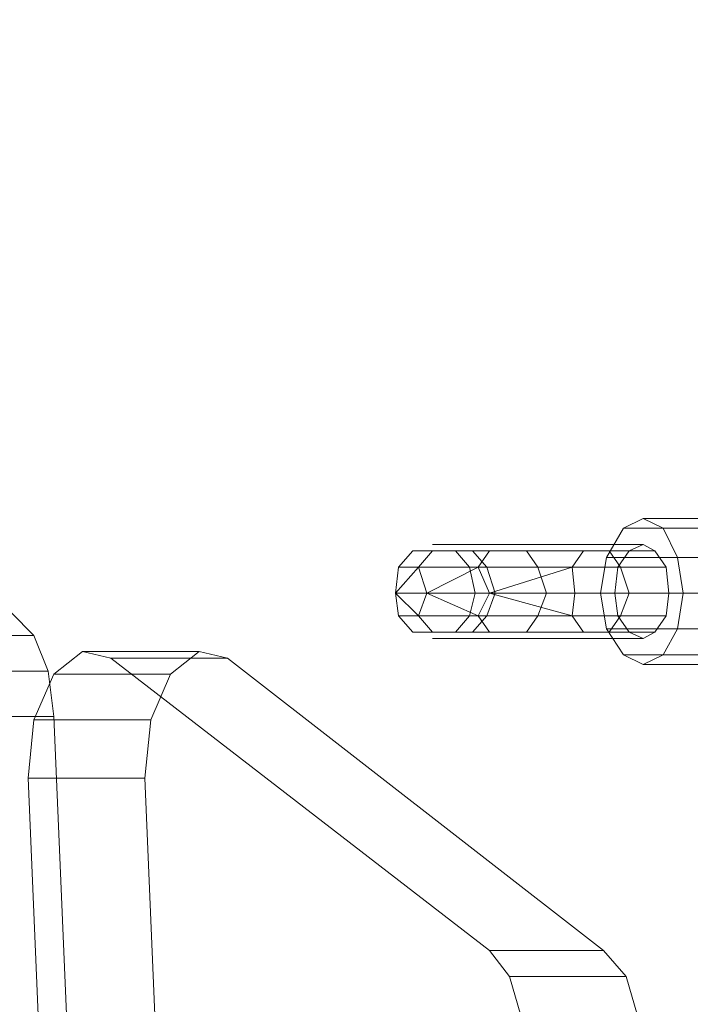
# Model space of a CAD drawing. Units: millimetres. Extents: x 209666 to 216117, y -85304 to -79098.
# Drawn here: x 211818 to 211930, y -81700 to -81536 of the extents above; entities that cross this region are included whole.
import ezdxf

# ---------------------------------------------------------------- set-up
doc = ezdxf.new("R2010")
doc.units = ezdxf.units.MM
doc.layers.add('AQUAWOOD  CWPg169.538', color=250, linetype='Continuous', lineweight=25)
doc.layers.add('МАФЫ НАШИ', color=7, linetype='Continuous', lineweight=25)

# ---------------------------------------------------------------- blocks, each defined once
blk = doc.blocks.new('guil-')
at = {"layer": 'AQUAWOOD  CWPg169.538', "color": 18, "lineweight": 13}
for points in [[(209521.2, -81395.31), (209518.83, -81399.1), (209515.51, -81400.52), (209512.19, -81399.1), (209509.35, -81395.31), (209508.4, -81390.09), (209509.35, -81384.88), (209512.19, -81380.61), (209515.51, -81379.19), (209518.83, -81380.61), (209521.2, -81384.88), (209522.15, -81390.09)], [(209521.2, -81395.31), (209522.15, -81390.09), (209521.2, -81384.88), (209518.83, -81380.61), (209515.51, -81379.19), (209512.19, -81380.61), (209509.35, -81384.88), (209508.4, -81390.09), (209509.35, -81395.31), (209512.19, -81399.1), (209515.51, -81400.52), (209518.83, -81399.1)], [(209509.35, -81395.31), (209512.19, -81399.1), (209515.51, -81400.52), (209518.83, -81399.1), (209521.2, -81395.31), (209522.15, -81390.09), (209521.2, -81384.88), (209518.83, -81380.61), (209515.51, -81379.19), (209512.19, -81380.61), (209509.35, -81384.88), (209508.4, -81390.09)], [(209509.35, -81395.31), (209508.4, -81390.09), (209509.35, -81384.88), (209512.19, -81380.61), (209515.51, -81379.19), (209518.83, -81380.61), (209521.2, -81384.88), (209522.15, -81390.09), (209521.2, -81395.31), (209518.83, -81399.1), (209515.51, -81400.52), (209512.19, -81399.1)], [(209493.22, -81382.98), (209483.74, -81382.98), (209480.42, -81382.98), (209483.74, -81382.98), (209493.22, -81382.98), (209507.92, -81382.98)], [(209493.22, -81382.98), (209483.74, -81382.98), (209480.42, -81382.98), (209483.74, -81382.98), (209493.22, -81382.98), (209507.92, -81382.98)], [(209493.22, -81382.98), (209507.92, -81382.98), (209508.87, -81382.98), (209507.92, -81382.98), (209493.22, -81382.98), (209483.74, -81382.98)], [(209493.22, -81382.98), (209507.92, -81382.98), (209508.87, -81382.98), (209507.92, -81382.98), (209493.22, -81382.98), (209483.74, -81382.98)], [(209496.07, -81383.93), (209487.06, -81383.93), (209489.43, -81386.3), (209497.97, -81386.3), (209489.43, -81386.3), (209490.85, -81390.09), (209489.43, -81386.3), (209490.85, -81390.09), (209487.53, -81390.09), (209490.85, -81390.09), (209499.39, -81390.09), (209513.14, -81390.09), (209519.78, -81390.09), (209519.3, -81393.41), (209512.67, -81393.41), (209519.3, -81393.41), (209517.41, -81395.78), (209510.77, -81395.78), (209517.41, -81395.78), (209515.51, -81396.73), (209508.87, -81396.73), (209515.51, -81396.73), (209513.14, -81395.78), (209506.5, -81395.78), (209513.14, -81395.78), (209511.24, -81393.41), (209504.6, -81393.41), (209511.24, -81393.41), (209510.77, -81390.09), (209504.13, -81390.09), (209503.66, -81386.3), (209504.13, -81390.09), (209489.9, -81390.09), (209503.66, -81386.3), (209504.6, -81386.3), (209503.66, -81386.3), (209504.13, -81390.09), (209510.77, -81390.09), (209511.24, -81393.41), (209504.6, -81393.41), (209511.24, -81393.41), (209513.14, -81395.78), (209506.5, -81395.78), (209513.14, -81395.78), (209515.51, -81396.73), (209508.87, -81396.73), (209515.51, -81396.73), (209517.41, -81395.78), (209510.77, -81395.78), (209517.41, -81395.78), (209519.3, -81393.41), (209512.67, -81393.41), (209519.3, -81393.41), (209519.78, -81390.09), (209513.14, -81390.09), (209519.78, -81390.09), (209519.3, -81386.3), (209512.67, -81386.3), (209519.3, -81386.3), (209517.41, -81383.93), (209510.77, -81383.93), (209517.41, -81383.93), (209515.51, -81382.98), (209508.87, -81382.98), (209515.51, -81382.98), (209513.14, -81383.93), (209506.5, -81383.93), (209513.14, -81383.93), (209511.24, -81386.3), (209504.6, -81386.3), (209511.24, -81386.3), (209510.77, -81390.09), (209504.13, -81390.09), (209510.77, -81390.09), (209511.24, -81386.3), (209504.6, -81386.3), (209511.24, -81386.3), (209513.14, -81383.93), (209506.5, -81383.93), (209513.14, -81383.93), (209515.51, -81382.98), (209508.87, -81382.98), (209515.51, -81382.98), (209517.41, -81383.93), (209510.77, -81383.93), (209517.41, -81383.93), (209519.3, -81386.3), (209512.67, -81386.3), (209519.3, -81386.3), (209519.78, -81390.09), (209513.14, -81390.09), (209511.72, -81386.3), (209512.67, -81386.3), (209511.72, -81386.3), (209509.82, -81383.93), (209511.72, -81386.3), (209497.97, -81386.3), (209496.07, -81383.93), (209497.97, -81386.3), (209499.39, -81390.09), (209497.97, -81386.3), (209511.72, -81386.3), (209513.14, -81390.09), (209511.72, -81386.3), (209512.67, -81386.3), (209511.72, -81386.3), (209509.82, -81383.93), (209510.77, -81383.93), (209509.82, -81383.93), (209510.77, -81383.93), (209509.82, -81383.93)], [(209519.3, -81386.3), (209519.78, -81390.09), (209519.3, -81393.41), (209517.41, -81395.78), (209515.51, -81396.73), (209513.14, -81395.78), (209511.24, -81393.41), (209513.14, -81395.78), (209515.51, -81396.73), (209517.41, -81395.78), (209519.3, -81393.41), (209519.78, -81390.09), (209519.3, -81386.3), (209517.41, -81383.93), (209515.51, -81382.98), (209513.14, -81383.93), (209511.24, -81386.3), (209510.77, -81390.09), (209511.24, -81393.41), (209510.77, -81390.09), (209511.24, -81386.3), (209513.14, -81383.93), (209515.51, -81382.98), (209517.41, -81383.93)], [(209519.3, -81386.3), (209517.41, -81383.93), (209515.51, -81382.98), (209513.14, -81383.93), (209511.24, -81386.3), (209513.14, -81383.93), (209515.51, -81382.98), (209517.41, -81383.93), (209519.3, -81386.3), (209519.78, -81390.09), (209519.3, -81393.41), (209517.41, -81395.78), (209515.51, -81396.73), (209513.14, -81395.78), (209511.24, -81393.41), (209513.14, -81395.78), (209515.51, -81396.73), (209517.41, -81395.78), (209519.3, -81393.41), (209519.78, -81390.09)], [(209506.5, -81383.93), (209505.55, -81383.93), (209503.66, -81386.3), (209505.55, -81383.93), (209489.9, -81383.93), (209488.01, -81386.3), (209489.9, -81383.93), (209480.42, -81383.93), (209478.05, -81386.3), (209480.42, -81383.93), (209477.1, -81383.93), (209474.73, -81386.3), (209477.1, -81383.93), (209480.42, -81383.93), (209478.05, -81386.3), (209480.42, -81383.93), (209489.9, -81383.93), (209488.01, -81386.3), (209489.9, -81383.93), (209505.55, -81383.93), (209503.66, -81386.3), (209505.55, -81383.93)], [(209506.5, -81383.93), (209505.55, -81383.93), (209503.66, -81386.3), (209505.55, -81383.93), (209489.9, -81383.93), (209488.01, -81386.3), (209489.9, -81383.93), (209480.42, -81383.93), (209478.05, -81386.3), (209480.42, -81383.93), (209477.1, -81383.93), (209474.73, -81386.3), (209477.1, -81383.93), (209480.42, -81383.93), (209478.05, -81386.3), (209480.42, -81383.93), (209489.9, -81383.93), (209488.01, -81386.3), (209489.9, -81383.93), (209505.55, -81383.93), (209503.66, -81386.3), (209505.55, -81383.93)], [(209489.9, -81383.93), (209480.42, -81383.93), (209477.1, -81383.93), (209480.42, -81383.93), (209489.9, -81383.93), (209505.55, -81383.93)], [(209489.9, -81383.93), (209480.42, -81383.93), (209477.1, -81383.93), (209480.42, -81383.93), (209489.9, -81383.93), (209505.55, -81383.93)], [(209489.43, -81386.3), (209487.06, -81383.93), (209484.21, -81383.93), (209486.58, -81386.3), (209489.43, -81386.3), (209486.58, -81386.3), (209487.53, -81390.09), (209486.58, -81386.3)], [(209509.82, -81383.93), (209496.07, -81383.93), (209487.06, -81383.93), (209484.21, -81383.93), (209487.06, -81383.93), (209496.07, -81383.93)], [(209509.82, -81383.93), (209511.72, -81386.3), (209497.97, -81386.3), (209496.07, -81383.93), (209497.97, -81386.3), (209489.43, -81386.3), (209487.06, -81383.93), (209484.21, -81383.93), (209486.58, -81386.3), (209489.43, -81386.3), (209487.06, -81383.93), (209496.07, -81383.93)], [(209489.43, -81386.3), (209486.58, -81386.3), (209487.53, -81390.09), (209486.58, -81386.3), (209489.43, -81386.3), (209486.58, -81386.3), (209484.21, -81383.93), (209487.06, -81383.93)], [(209509.82, -81383.93), (209496.07, -81383.93), (209487.06, -81383.93), (209484.21, -81383.93), (209487.06, -81383.93), (209496.07, -81383.93)], [(209509.82, -81383.93), (209511.72, -81386.3), (209497.97, -81386.3), (209496.07, -81383.93), (209497.97, -81386.3), (209489.43, -81386.3), (209487.06, -81383.93), (209489.43, -81386.3), (209486.58, -81386.3), (209484.21, -81383.93), (209487.06, -81383.93), (209496.07, -81383.93)], [(209478.05, -81386.3), (209479.47, -81390.09), (209474.25, -81390.09), (209478.05, -81386.3), (209474.25, -81390.09), (209474.73, -81386.3)], [(209474.73, -81386.3), (209474.25, -81390.09), (209474.73, -81386.3), (209474.25, -81390.09), (209478.05, -81386.3)], [(209478.05, -81386.3), (209474.25, -81390.09), (209479.47, -81390.09), (209478.05, -81386.3), (209479.47, -81390.09), (209488.01, -81386.3)], [(209488.01, -81386.3), (209478.05, -81386.3), (209474.73, -81386.3), (209478.05, -81386.3), (209488.01, -81386.3), (209503.66, -81386.3)], [(209488.01, -81386.3), (209478.05, -81386.3), (209488.01, -81386.3), (209503.66, -81386.3)], [(209488.01, -81386.3), (209489.9, -81390.09), (209479.47, -81390.09), (209488.01, -81386.3), (209479.47, -81390.09), (209478.05, -81386.3)], [(209488.01, -81386.3), (209479.47, -81390.09), (209489.9, -81390.09), (209488.01, -81386.3), (209489.9, -81390.09), (209503.66, -81386.3)], [(209503.66, -81386.3), (209504.13, -81390.09), (209489.9, -81390.09), (209503.66, -81386.3), (209489.9, -81390.09), (209488.01, -81386.3)], [(209497.97, -81386.3), (209499.39, -81390.09), (209490.85, -81390.09), (209489.43, -81386.3)], [(209497.97, -81386.3), (209499.39, -81390.09), (209490.85, -81390.09), (209489.43, -81386.3)], [(209511.72, -81386.3), (209513.14, -81390.09), (209499.39, -81390.09), (209497.97, -81386.3)], [(209510.77, -81390.09), (209511.24, -81386.3), (209510.77, -81390.09), (209511.24, -81393.41)], [(209478.05, -81393.41), (209479.47, -81390.09), (209474.25, -81390.09), (209478.05, -81393.41), (209474.25, -81390.09), (209474.73, -81393.41)], [(209474.73, -81393.41), (209474.25, -81390.09), (209474.73, -81393.41), (209474.25, -81390.09), (209478.05, -81393.41)], [(209478.05, -81393.41), (209474.25, -81390.09), (209479.47, -81390.09), (209478.05, -81393.41), (209479.47, -81390.09), (209488.01, -81393.41)], [(209505.55, -81395.78), (209489.9, -81395.78), (209505.55, -81395.78), (209503.66, -81393.41), (209488.01, -81393.41), (209478.05, -81393.41), (209474.73, -81393.41), (209478.05, -81393.41), (209488.01, -81393.41), (209503.66, -81393.41), (209489.9, -81390.09), (209504.13, -81390.09), (209503.66, -81393.41), (209504.13, -81390.09), (209489.9, -81390.09), (209503.66, -81393.41), (209489.9, -81390.09), (209488.01, -81393.41), (209503.66, -81393.41), (209504.13, -81390.09), (209503.66, -81393.41), (209504.6, -81393.41), (209503.66, -81393.41), (209505.55, -81395.78), (209503.66, -81393.41), (209505.55, -81395.78), (209506.5, -81395.78)], [(209505.55, -81395.78), (209489.9, -81395.78), (209505.55, -81395.78), (209503.66, -81393.41), (209488.01, -81393.41), (209478.05, -81393.41), (209488.01, -81393.41), (209503.66, -81393.41), (209504.13, -81390.09), (209503.66, -81393.41), (209504.6, -81393.41), (209503.66, -81393.41), (209505.55, -81395.78), (209503.66, -81393.41), (209505.55, -81395.78), (209506.5, -81395.78)], [(209488.01, -81393.41), (209489.9, -81390.09), (209479.47, -81390.09), (209488.01, -81393.41), (209479.47, -81390.09), (209478.05, -81393.41)], [(209488.01, -81393.41), (209479.47, -81390.09), (209489.9, -81390.09), (209488.01, -81393.41), (209489.9, -81390.09), (209503.66, -81393.41)], [(209515.51, -81390.09), (209508.87, -81390.09), (209505.08, -81390.09), (209502.23, -81390.09), (209498.91, -81390.09), (209496.54, -81390.09), (209493.7, -81390.09), (209491.8, -81390.09), (209489.43, -81390.09), (209487.53, -81390.09), (209486.11, -81390.09), (209484.69, -81390.09), (209483.26, -81390.09), (209482.32, -81390.09), (209481.84, -81390.09), (209480.89, -81390.09), (209480.42, -81390.09), (209480.89, -81390.09), (209481.84, -81390.09), (209482.32, -81390.09), (209483.26, -81390.09), (209484.69, -81390.09), (209486.11, -81390.09), (209487.53, -81390.09), (209489.43, -81390.09), (209491.8, -81390.09), (209493.7, -81390.09), (209496.54, -81390.09), (209498.91, -81390.09), (209502.23, -81390.09), (209505.08, -81390.09), (209508.87, -81390.09)], [(209511.72, -81393.41), (209497.97, -81393.41), (209489.43, -81393.41), (209490.85, -81390.09), (209487.53, -81390.09), (209486.58, -81393.41), (209489.43, -81393.41), (209490.85, -81390.09), (209499.39, -81390.09), (209497.97, -81393.41), (209499.39, -81390.09), (209513.14, -81390.09), (209511.72, -81393.41), (209513.14, -81390.09), (209499.39, -81390.09), (209497.97, -81393.41), (209511.72, -81393.41), (209513.14, -81390.09), (209511.72, -81393.41), (209512.67, -81393.41), (209511.72, -81393.41), (209509.82, -81395.78), (209511.72, -81393.41), (209497.97, -81393.41), (209496.07, -81395.78), (209497.97, -81393.41), (209489.43, -81393.41), (209487.06, -81395.78), (209489.43, -81393.41), (209486.58, -81393.41), (209484.21, -81395.78), (209486.58, -81393.41), (209489.43, -81393.41), (209487.06, -81395.78), (209489.43, -81393.41), (209497.97, -81393.41), (209496.07, -81395.78), (209497.97, -81393.41), (209511.72, -81393.41), (209509.82, -81395.78), (209510.77, -81395.78), (209509.82, -81395.78)], [(209512.67, -81393.41), (209511.72, -81393.41), (209509.82, -81395.78), (209511.72, -81393.41), (209509.82, -81395.78), (209510.77, -81395.78), (209509.82, -81395.78), (209496.07, -81395.78), (209487.06, -81395.78), (209484.21, -81395.78), (209487.06, -81395.78), (209496.07, -81395.78), (209487.06, -81395.78), (209484.21, -81395.78), (209487.06, -81395.78), (209496.07, -81395.78), (209509.82, -81395.78), (209511.72, -81393.41), (209497.97, -81393.41), (209496.07, -81395.78), (209497.97, -81393.41), (209511.72, -81393.41), (209497.97, -81393.41), (209489.43, -81393.41), (209490.85, -81390.09), (209487.53, -81390.09), (209486.58, -81393.41), (209489.43, -81393.41), (209486.58, -81393.41), (209487.53, -81390.09), (209490.85, -81390.09), (209489.43, -81393.41), (209490.85, -81390.09), (209499.39, -81390.09), (209497.97, -81393.41), (209499.39, -81390.09), (209513.14, -81390.09), (209511.72, -81393.41), (209513.14, -81390.09), (209511.72, -81393.41)], [(209489.43, -81393.41), (209490.85, -81390.09), (209487.53, -81390.09), (209486.58, -81393.41)], [(209497.97, -81393.41), (209499.39, -81390.09), (209490.85, -81390.09), (209489.43, -81393.41)], [(209497.97, -81393.41), (209499.39, -81390.09), (209490.85, -81390.09), (209489.43, -81393.41)], [(209511.72, -81393.41), (209513.14, -81390.09), (209499.39, -81390.09), (209497.97, -81393.41)], [(209394.59, -81396.26), (209414.03, -81396.26), (209410.24, -81392.94), (209390.79, -81392.94)], [(209394.59, -81396.26), (209414.03, -81396.26), (209410.24, -81392.94), (209390.79, -81392.94)], [(209440.11, -81877.11), (209417.35, -81408.11), (209416.4, -81401.47), (209414.03, -81396.26), (209410.24, -81392.94), (209406.44, -81392.46), (209394.11, -81394.36), (209406.44, -81392.46), (209410.24, -81392.94), (209414.03, -81396.26), (209416.4, -81401.47), (209417.35, -81408.11), (209440.11, -81877.11), (209439.16, -81884.7), (209436.79, -81891.34), (209433.47, -81895.13), (209436.79, -81891.34), (209439.16, -81884.7)], [(209489.9, -81395.78), (209505.55, -81395.78), (209489.9, -81395.78), (209488.01, -81393.41), (209489.9, -81395.78), (209480.42, -81395.78), (209478.05, -81393.41), (209480.42, -81395.78), (209477.1, -81395.78), (209474.73, -81393.41), (209477.1, -81395.78), (209480.42, -81395.78), (209478.05, -81393.41), (209480.42, -81395.78), (209489.9, -81395.78), (209488.01, -81393.41), (209489.9, -81395.78), (209480.42, -81395.78), (209477.1, -81395.78), (209480.42, -81395.78)], [(209497.97, -81393.41), (209489.43, -81393.41), (209487.06, -81395.78), (209489.43, -81393.41), (209486.58, -81393.41), (209484.21, -81395.78), (209486.58, -81393.41), (209489.43, -81393.41), (209487.06, -81395.78), (209489.43, -81393.41), (209497.97, -81393.41), (209496.07, -81395.78)], [(209396.96, -81401.47), (209394.59, -81396.26), (209414.03, -81396.26), (209416.4, -81401.47), (209396.96, -81401.47), (209416.4, -81401.47), (209417.35, -81408.11), (209398.38, -81408.11)], [(209396.96, -81401.47), (209394.59, -81396.26), (209414.03, -81396.26), (209416.4, -81401.47), (209396.96, -81401.47), (209416.4, -81401.47), (209417.35, -81408.11), (209398.38, -81408.11)], [(209508.87, -81396.73), (209507.92, -81396.73), (209493.22, -81396.73), (209483.74, -81396.73), (209480.42, -81396.73), (209483.74, -81396.73), (209493.22, -81396.73), (209507.92, -81396.73)], [(209493.22, -81396.73), (209483.74, -81396.73), (209480.42, -81396.73), (209483.74, -81396.73), (209493.22, -81396.73), (209507.92, -81396.73)], [(209508.87, -81396.73), (209507.92, -81396.73), (209493.22, -81396.73), (209483.74, -81396.73), (209480.42, -81396.73), (209483.74, -81396.73), (209493.22, -81396.73), (209507.92, -81396.73)], [(209493.22, -81396.73), (209483.74, -81396.73), (209480.42, -81396.73), (209483.74, -81396.73), (209493.22, -81396.73), (209507.92, -81396.73)], [(209510.77, -81395.78), (209509.82, -81395.78), (209496.07, -81395.78), (209487.06, -81395.78), (209484.21, -81395.78), (209487.06, -81395.78), (209496.07, -81395.78), (209509.82, -81395.78)], [(209509.82, -81395.78), (209496.07, -81395.78), (209509.82, -81395.78), (209510.77, -81395.78)], [(209422.09, -81398.63), (209441.53, -81398.63), (209436.79, -81401.95), (209417.35, -81401.95)], [(209422.09, -81398.63), (209441.53, -81398.63), (209436.79, -81401.95), (209417.35, -81401.95)], [(209426.83, -81399.58), (209422.09, -81398.63), (209441.53, -81398.63), (209446.28, -81399.58)], [(209426.83, -81399.58), (209422.09, -81398.63), (209441.53, -81398.63), (209446.28, -81399.58)], [(209489.9, -81442.26), (209426.83, -81399.58), (209446.28, -81399.58), (209508.87, -81442.26)], [(209489.9, -81442.26), (209426.83, -81399.58), (209446.28, -81399.58), (209508.87, -81442.26)], [(209432.52, -81417.12), (209433.47, -81408.59), (209436.79, -81401.95), (209441.53, -81398.63), (209446.28, -81399.58), (209508.87, -81442.26), (209512.67, -81446.05), (209514.56, -81451.74), (209515.51, -81458.38), (209515.51, -81868.1), (209514.56, -81875.69), (209511.72, -81881.85), (209507.92, -81885.17), (209503.66, -81885.65), (209491.33, -81882.8), (209478.52, -81882.8), (209466.19, -81885.65), (209461.92, -81885.65), (209458.13, -81882.33), (209455.29, -81877.11), (209454.34, -81870)], [(209432.52, -81417.12), (209433.47, -81408.59), (209436.79, -81401.95), (209441.53, -81398.63), (209446.28, -81399.58), (209508.87, -81442.26), (209512.67, -81446.05), (209514.56, -81451.74), (209515.51, -81458.38), (209515.51, -81868.1), (209514.56, -81875.69), (209511.72, -81881.85), (209507.92, -81885.17), (209503.66, -81885.65), (209491.33, -81882.8), (209478.52, -81882.8), (209466.19, -81885.65), (209461.92, -81885.65), (209458.13, -81882.33), (209455.29, -81877.11), (209454.34, -81870)], [(209417.35, -81401.95), (209436.79, -81401.95), (209433.47, -81408.59), (209414.03, -81408.59)], [(209417.35, -81401.95), (209436.79, -81401.95), (209433.47, -81408.59), (209414.03, -81408.59)], [(209420.67, -81877.11), (209398.38, -81408.11), (209417.35, -81408.11), (209440.11, -81877.11)], [(209420.67, -81877.11), (209398.38, -81408.11), (209417.35, -81408.11), (209440.11, -81877.11)], [(209414.03, -81408.59), (209433.47, -81408.59), (209432.52, -81417.12), (209413.08, -81417.12)], [(209414.03, -81408.59), (209433.47, -81408.59), (209432.52, -81417.12), (209413.08, -81417.12)], [(209413.08, -81417.12), (209434.89, -81870), (209454.34, -81870), (209432.52, -81417.12)], [(209413.08, -81417.12), (209434.89, -81870), (209454.34, -81870), (209432.52, -81417.12)], [(209495.12, -81451.74), (209493.22, -81446.05), (209512.67, -81446.05), (209514.56, -81451.74), (209495.12, -81451.74), (209514.56, -81451.74), (209515.51, -81458.38), (209496.07, -81458.38)], [(209495.12, -81451.74), (209493.22, -81446.05), (209512.67, -81446.05), (209514.56, -81451.74), (209495.12, -81451.74), (209514.56, -81451.74), (209515.51, -81458.38), (209496.07, -81458.38)]]:
    blk.add_lwpolyline(points, close=True, dxfattribs=at)
for points in [[(209539.7, -81384.88), (209509.35, -81384.88), (209512.19, -81380.61), (209542.07, -81380.61), (209512.19, -81380.61), (209515.51, -81379.19), (209545.39, -81379.19), (209515.51, -81379.19), (209518.83, -81380.61), (209549.18, -81380.61), (209518.83, -81380.61), (209521.2, -81384.88), (209551.55, -81384.88), (209521.2, -81384.88), (209522.15, -81390.09), (209552.5, -81390.09), (209522.15, -81390.09), (209521.2, -81395.31), (209551.55, -81395.31), (209521.2, -81395.31), (209518.83, -81399.1), (209549.18, -81399.1), (209518.83, -81399.1), (209515.51, -81400.52), (209545.39, -81400.52), (209515.51, -81400.52), (209512.19, -81399.1), (209542.07, -81399.1), (209512.19, -81399.1), (209509.35, -81395.31), (209539.7, -81395.31), (209509.35, -81395.31), (209508.4, -81390.09), (209538.75, -81390.09)], [(209539.7, -81384.88), (209509.35, -81384.88), (209508.4, -81390.09), (209538.75, -81390.09)], [(209539.7, -81384.88), (209509.35, -81384.88), (209512.19, -81380.61), (209542.07, -81380.61), (209512.19, -81380.61), (209515.51, -81379.19), (209545.39, -81379.19), (209515.51, -81379.19), (209518.83, -81380.61), (209549.18, -81380.61), (209518.83, -81380.61), (209521.2, -81384.88), (209551.55, -81384.88), (209521.2, -81384.88), (209522.15, -81390.09), (209552.5, -81390.09), (209522.15, -81390.09), (209521.2, -81395.31), (209551.55, -81395.31), (209521.2, -81395.31), (209518.83, -81399.1), (209549.18, -81399.1), (209518.83, -81399.1), (209515.51, -81400.52), (209545.39, -81400.52), (209515.51, -81400.52), (209512.19, -81399.1), (209542.07, -81399.1), (209512.19, -81399.1), (209509.35, -81395.31), (209539.7, -81395.31), (209509.35, -81395.31), (209508.4, -81390.09), (209538.75, -81390.09), (209508.4, -81390.09), (209509.35, -81384.88), (209539.7, -81384.88)], [(209551.55, -81384.88), (209521.2, -81384.88), (209518.83, -81380.61), (209549.18, -81380.61), (209518.83, -81380.61), (209515.51, -81379.19), (209545.39, -81379.19), (209515.51, -81379.19), (209512.19, -81380.61), (209542.07, -81380.61), (209512.19, -81380.61), (209509.35, -81384.88), (209539.7, -81384.88), (209509.35, -81384.88), (209508.4, -81390.09), (209538.75, -81390.09), (209508.4, -81390.09), (209509.35, -81395.31), (209539.7, -81395.31), (209509.35, -81395.31), (209512.19, -81399.1), (209542.07, -81399.1), (209512.19, -81399.1), (209515.51, -81400.52), (209545.39, -81400.52), (209515.51, -81400.52), (209518.83, -81399.1), (209549.18, -81399.1), (209518.83, -81399.1), (209521.2, -81395.31), (209551.55, -81395.31), (209521.2, -81395.31), (209522.15, -81390.09), (209552.5, -81390.09)], [(209551.55, -81384.88), (209521.2, -81384.88), (209522.15, -81390.09), (209552.5, -81390.09)], [(209551.55, -81384.88), (209521.2, -81384.88), (209518.83, -81380.61), (209549.18, -81380.61), (209518.83, -81380.61), (209515.51, -81379.19), (209545.39, -81379.19), (209515.51, -81379.19), (209512.19, -81380.61), (209542.07, -81380.61), (209512.19, -81380.61), (209509.35, -81384.88), (209539.7, -81384.88), (209509.35, -81384.88), (209508.4, -81390.09), (209538.75, -81390.09), (209508.4, -81390.09), (209509.35, -81395.31), (209539.7, -81395.31), (209509.35, -81395.31), (209512.19, -81399.1), (209542.07, -81399.1), (209512.19, -81399.1), (209515.51, -81400.52), (209545.39, -81400.52), (209515.51, -81400.52), (209518.83, -81399.1), (209549.18, -81399.1), (209518.83, -81399.1), (209521.2, -81395.31), (209551.55, -81395.31), (209521.2, -81395.31), (209522.15, -81390.09), (209552.5, -81390.09), (209522.15, -81390.09), (209521.2, -81384.88), (209551.55, -81384.88)], [(209474.73, -81386.3), (209478.05, -81386.3), (209474.73, -81386.3), (209474.25, -81390.09), (209474.73, -81386.3), (209474.25, -81390.09), (209478.05, -81386.3), (209474.25, -81390.09), (209479.47, -81390.09), (209478.05, -81386.3), (209474.25, -81390.09), (209479.47, -81390.09), (209478.05, -81386.3), (209479.47, -81390.09), (209488.01, -81386.3), (209479.47, -81390.09), (209489.9, -81390.09), (209488.01, -81386.3), (209479.47, -81390.09), (209489.9, -81390.09), (209488.01, -81386.3), (209489.9, -81390.09), (209503.66, -81386.3), (209504.13, -81390.09), (209489.9, -81390.09), (209503.66, -81386.3), (209489.9, -81390.09), (209504.13, -81390.09), (209503.66, -81386.3), (209504.6, -81386.3), (209503.66, -81386.3), (209504.6, -81386.3), (209503.66, -81386.3), (209504.13, -81390.09), (209510.77, -81390.09), (209511.24, -81393.41), (209504.6, -81393.41), (209511.24, -81393.41), (209513.14, -81395.78), (209506.5, -81395.78), (209513.14, -81395.78), (209515.51, -81396.73), (209508.87, -81396.73), (209515.51, -81396.73), (209517.41, -81395.78), (209510.77, -81395.78), (209517.41, -81395.78), (209519.3, -81393.41), (209512.67, -81393.41), (209519.3, -81393.41), (209519.78, -81390.09), (209513.14, -81390.09), (209519.78, -81390.09), (209519.3, -81386.3), (209512.67, -81386.3), (209519.3, -81386.3), (209517.41, -81383.93), (209510.77, -81383.93), (209517.41, -81383.93), (209515.51, -81382.98), (209508.87, -81382.98), (209515.51, -81382.98), (209513.14, -81383.93), (209506.5, -81383.93), (209513.14, -81383.93), (209511.24, -81386.3), (209504.6, -81386.3), (209511.24, -81386.3), (209510.77, -81390.09), (209504.13, -81390.09), (209510.77, -81390.09), (209511.24, -81386.3), (209504.6, -81386.3), (209511.24, -81386.3), (209513.14, -81383.93), (209506.5, -81383.93), (209513.14, -81383.93), (209515.51, -81382.98), (209508.87, -81382.98), (209515.51, -81382.98), (209517.41, -81383.93), (209510.77, -81383.93), (209517.41, -81383.93), (209519.3, -81386.3), (209512.67, -81386.3), (209519.3, -81386.3), (209519.78, -81390.09), (209513.14, -81390.09), (209499.39, -81390.09), (209490.85, -81390.09), (209487.53, -81390.09), (209490.85, -81390.09), (209489.43, -81386.3), (209490.85, -81390.09), (209489.43, -81386.3), (209497.97, -81386.3), (209499.39, -81390.09), (209497.97, -81386.3), (209511.72, -81386.3), (209513.14, -81390.09), (209511.72, -81386.3), (209512.67, -81386.3), (209511.72, -81386.3), (209509.82, -81383.93), (209510.77, -81383.93), (209509.82, -81383.93), (209510.77, -81383.93), (209509.82, -81383.93), (209496.07, -81383.93), (209487.06, -81383.93), (209489.43, -81386.3), (209497.97, -81386.3), (209496.07, -81383.93), (209497.97, -81386.3), (209511.72, -81386.3), (209509.82, -81383.93), (209511.72, -81386.3), (209512.67, -81386.3), (209511.72, -81386.3), (209513.14, -81390.09), (209511.72, -81386.3), (209497.97, -81386.3), (209499.39, -81390.09), (209513.14, -81390.09), (209519.78, -81390.09), (209519.3, -81393.41), (209512.67, -81393.41), (209519.3, -81393.41), (209517.41, -81395.78), (209510.77, -81395.78), (209517.41, -81395.78), (209515.51, -81396.73), (209508.87, -81396.73), (209515.51, -81396.73), (209513.14, -81395.78), (209506.5, -81395.78), (209513.14, -81395.78), (209511.24, -81393.41), (209504.6, -81393.41), (209511.24, -81393.41), (209510.77, -81390.09), (209504.13, -81390.09), (209489.9, -81390.09), (209503.66, -81393.41), (209504.6, -81393.41), (209503.66, -81393.41), (209504.13, -81390.09), (209489.9, -81390.09), (209503.66, -81393.41), (209489.9, -81390.09), (209488.01, -81393.41), (209489.9, -81390.09), (209479.47, -81390.09), (209488.01, -81393.41), (209489.9, -81390.09), (209479.47, -81390.09), (209488.01, -81393.41), (209479.47, -81390.09), (209478.05, -81393.41), (209479.47, -81390.09), (209474.25, -81390.09), (209478.05, -81393.41), (209479.47, -81390.09), (209474.25, -81390.09), (209478.05, -81393.41), (209474.25, -81390.09), (209474.73, -81393.41), (209474.25, -81390.09), (209474.73, -81393.41), (209478.05, -81393.41), (209474.73, -81393.41)], [(209480.42, -81382.98), (209483.74, -81382.98), (209480.42, -81382.98)], [(209480.42, -81382.98), (209483.74, -81382.98), (209480.42, -81382.98)], [(209507.92, -81382.98), (209508.87, -81382.98), (209507.92, -81382.98)], [(209507.92, -81382.98), (209508.87, -81382.98), (209507.92, -81382.98)], [(209505.55, -81383.93), (209506.5, -81383.93), (209505.55, -81383.93)], [(209505.55, -81383.93), (209506.5, -81383.93), (209505.55, -81383.93)], [(209504.6, -81386.3), (209503.66, -81386.3), (209504.6, -81386.3)], [(209480.42, -81395.78), (209477.1, -81395.78), (209474.73, -81393.41), (209477.1, -81395.78)], [(209477.1, -81395.78), (209480.42, -81395.78), (209478.05, -81393.41), (209480.42, -81395.78)], [(209489.9, -81395.78), (209480.42, -81395.78), (209478.05, -81393.41), (209480.42, -81395.78)], [(209480.42, -81395.78), (209489.9, -81395.78), (209488.01, -81393.41), (209489.9, -81395.78)], [(209505.55, -81395.78), (209489.9, -81395.78), (209488.01, -81393.41), (209489.9, -81395.78)], [(209504.6, -81393.41), (209503.66, -81393.41), (209504.6, -81393.41)], [(209512.67, -81393.41), (209511.72, -81393.41), (209512.67, -81393.41)], [(209512.67, -81393.41), (209511.72, -81393.41), (209512.67, -81393.41)], [(209477.1, -81395.78), (209480.42, -81395.78)], [(209480.42, -81395.78), (209477.1, -81395.78)], [(209480.42, -81395.78), (209489.9, -81395.78)], [(209489.9, -81395.78), (209480.42, -81395.78)], [(209484.21, -81395.78), (209487.06, -81395.78)], [(209487.06, -81395.78), (209484.21, -81395.78)], [(209487.06, -81395.78), (209496.07, -81395.78)], [(209496.07, -81395.78), (209487.06, -81395.78)], [(209505.55, -81395.78), (209489.9, -81395.78)], [(209496.07, -81395.78), (209509.82, -81395.78)], [(209509.82, -81395.78), (209496.07, -81395.78)], [(209506.5, -81395.78), (209505.55, -81395.78), (209506.5, -81395.78)], [(209506.5, -81395.78), (209505.55, -81395.78), (209506.5, -81395.78)], [(209508.87, -81396.73), (209507.92, -81396.73), (209508.87, -81396.73)], [(209508.87, -81396.73), (209507.92, -81396.73), (209508.87, -81396.73)], [(209434.89, -81870), (209413.08, -81417.12), (209414.03, -81408.59), (209417.35, -81401.95), (209422.09, -81398.63), (209426.83, -81399.58), (209489.9, -81442.26), (209493.22, -81446.05), (209512.67, -81446.05), (209508.87, -81442.26), (209489.9, -81442.26), (209493.22, -81446.05), (209495.12, -81451.74), (209496.07, -81458.38), (209496.07, -81868.1)], [(209434.89, -81870), (209413.08, -81417.12), (209414.03, -81408.59), (209417.35, -81401.95), (209422.09, -81398.63), (209426.83, -81399.58), (209489.9, -81442.26), (209493.22, -81446.05), (209512.67, -81446.05), (209508.87, -81442.26), (209489.9, -81442.26), (209493.22, -81446.05), (209495.12, -81451.74), (209496.07, -81458.38), (209496.07, -81868.1)]]:
    blk.add_lwpolyline(points, dxfattribs=at)
blk = doc.blocks.new('егнльапва')
at = {"layer": 'МАФЫ НАШИ'}
blk.add_spline([(209666.26, -81731.97), (209695.7, -81304.03), (209917.16, -80744.55), (210618.78, -80326.79), (211042.92, -80037.51), (211565.82, -79416.55), (211934.92, -79225.96), (212263.12, -79124.23), (212833.07, -79238.26), (213442.08, -79588.7), (214262.88, -79690.54), (214598.6, -79723.96), (215133.8, -79883.81), (215358.79, -80142.59), (215481.02, -80350.14), (215736.67, -80873.66), (215791.76, -81069.14), (215829.74, -81281.14)], degree=3, dxfattribs=at)
at = {"layer": 'МАФЫ НАШИ', "yscale": 1.1406}
blk.add_blockref('guil-', (2406.17, 11201.63), dxfattribs=at)

msp = doc.modelspace()

# ---------------------------------------------------------------- block references
at = {"layer": 'МАФЫ НАШИ'}
msp.add_blockref('егнльапва', (0, 0), dxfattribs=at)

doc.saveas('drawing.dxf')
